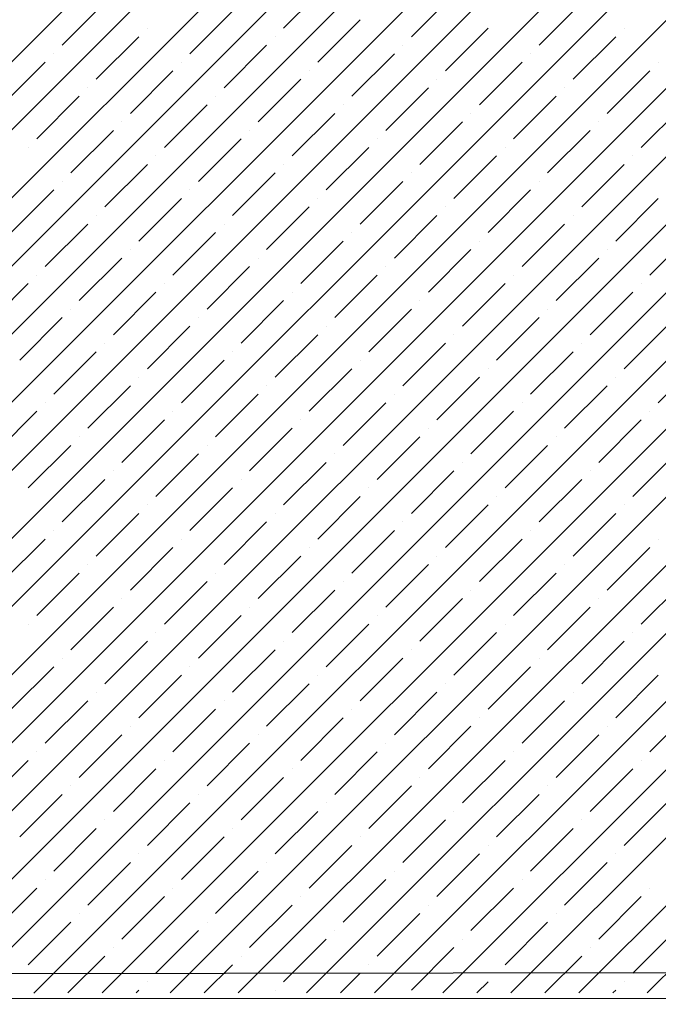
# Model space of a CAD drawing. Units: millimetres. Extents: x -3540 to 42, y -15973 to -12451.
# Drawn here: x -2121 to -2118, y -13180 to -13175 of the extents above; entities that cross this region are included whole.
import ezdxf

# ---------------------------------------------------------------- set-up
doc = ezdxf.new("R2010")
doc.units = ezdxf.units.MM
doc.header["$LTSCALE"] = 5
doc.header["$MEASUREMENT"] = 0
doc.layers.add('Sewatek', color=7, linetype='Continuous')

msp = doc.modelspace()

# ---------------------------------------------------------------- linework, layer by layer
at = {"layer": 'Sewatek', "linetype": 'Continuous', "ltscale": 10}
for p, q in [((-2126.11632, -13179.93323, 1153.28259), (-2101.14821, -13154.96511, 1153.28259)), ((-2125.76274, -13179.9332, 1153.28259), (-2100.79462, -13154.96508, 1153.28259)), ((-2125.40916, -13179.93317, 1153.28259), (-2100.44104, -13154.96505, 1153.28259)), ((-2125.05558, -13179.93314, 1153.28259), (-2100.08745, -13154.96502, 1153.28259)), ((-2124.702, -13179.93311, 1153.28259), (-2099.73387, -13154.96499, 1153.28259)), ((-2124.34841, -13179.93308, 1153.28259), (-2099.38029, -13154.96496, 1153.28259)), ((-2123.99483, -13179.93306, 1153.28259), (-2099.0267, -13154.96493, 1153.28259)), ((-2123.64125, -13179.93303, 1153.28259), (-2098.67312, -13154.96489, 1153.28259)), ((-2123.28767, -13179.933, 1153.28259), (-2098.31953, -13154.96486, 1153.28259)), ((-2122.93409, -13179.93297, 1153.28259), (-2097.96595, -13154.96483, 1153.28259)), ((-2122.5805, -13179.93294, 1153.28259), (-2097.61236, -13154.9648, 1153.28259)), ((-2122.22692, -13179.93291, 1153.28259), (-2097.25878, -13154.96477, 1153.28259)), ((-2121.87334, -13179.93289, 1153.28259), (-2096.9052, -13154.96474, 1153.28259)), ((-2121.51976, -13179.93286, 1153.28259), (-2096.55161, -13154.96471, 1153.28259)), ((-2121.16618, -13179.93283, 1153.28259), (-2096.19803, -13154.96468, 1153.28259)), ((-2120.81259, -13179.9328, 1153.28259), (-2095.84444, -13154.96465, 1153.28259)), ((-2120.45901, -13179.93277, 1153.28259), (-2095.49086, -13154.96462, 1153.28259)), ((-2120.10543, -13179.93274, 1153.28259), (-2095.13727, -13154.96459, 1153.28259)), ((-2119.75185, -13179.93271, 1153.28259), (-2094.78369, -13154.96456, 1153.28259)), ((-2119.39827, -13179.93269, 1153.28259), (-2094.43011, -13154.96452, 1153.28259)), ((-2119.04468, -13179.93266, 1153.28259), (-2094.07652, -13154.96449, 1153.28259)), ((-2118.6911, -13179.93263, 1153.28259), (-2093.72294, -13154.96446, 1153.28259)), ((-2118.33752, -13179.9326, 1153.28259), (-2093.36935, -13154.96443, 1153.28259)), ((-2117.98394, -13179.93257, 1153.28259), (-2093.01577, -13154.9644, 1153.28259)), ((-2119.87007, -13174.92442, 1153.28259), (-2119.6491, -13174.70344, 1153.28259)), ((-2121.01912, -13175.0128, 1153.28259), (-2120.79815, -13174.79183, 1153.28259)), ((-2119.20716, -13174.96861, 1153.28259), (-2118.98619, -13174.74764, 1153.28259)), ((-2118.54425, -13175.0128, 1153.28259), (-2118.32328, -13174.79183, 1153.28259)), ((-2120.35621, -13175.057, 1153.28259), (-2120.13524, -13174.83603, 1153.28259)), ((-2119.6933, -13175.10119, 1153.28259), (-2119.47233, -13174.88022, 1153.28259)), ((-2120.57718, -13174.92442, 1153.28259), (-2120.57718, -13174.92442, 1153.28259)), ((-2119.03038, -13175.14539, 1153.28259), (-2118.80941, -13174.92442, 1153.28259)), ((-2118.10231, -13174.92442, 1153.28259), (-2118.10231, -13174.92442, 1153.28259)), ((-2120.84235, -13175.18958, 1153.28259), (-2120.62137, -13174.96861, 1153.28259)), ((-2119.91427, -13174.96861, 1153.28259), (-2119.91427, -13174.96861, 1153.28259)), ((-2118.36747, -13175.18958, 1153.28259), (-2118.1465, -13174.96861, 1153.28259)), ((-2120.17943, -13175.23377, 1153.28259), (-2119.95846, -13175.0128, 1153.28259)), ((-2119.25136, -13175.0128, 1153.28259), (-2119.25136, -13175.0128, 1153.28259)), ((-2121.32848, -13175.32216, 1153.28259), (-2121.10751, -13175.10119, 1153.28259)), ((-2121.06332, -13175.057, 1153.28259), (-2121.06332, -13175.057, 1153.28259)), ((-2120.4004, -13175.10119, 1153.28259), (-2120.4004, -13175.10119, 1153.28259)), ((-2119.51652, -13175.27797, 1153.28259), (-2119.29555, -13175.057, 1153.28259)), ((-2118.85361, -13175.32216, 1153.28259), (-2118.63264, -13175.10119, 1153.28259)), ((-2118.58844, -13175.057, 1153.28259), (-2118.58844, -13175.057, 1153.28259)), ((-2117.92553, -13175.10119, 1153.28259), (-2117.92553, -13175.10119, 1153.28259)), ((-2120.66557, -13175.36636, 1153.28259), (-2120.4446, -13175.14539, 1153.28259)), ((-2119.73749, -13175.14539, 1153.28259), (-2119.73749, -13175.14539, 1153.28259)), ((-2118.1907, -13175.36636, 1153.28259), (-2117.96972, -13175.14539, 1153.28259)), ((-2120.00266, -13175.41055, 1153.28259), (-2119.78169, -13175.18958, 1153.28259)), ((-2119.07458, -13175.18958, 1153.28259), (-2119.07458, -13175.18958, 1153.28259)), ((-2120.88654, -13175.23377, 1153.28259), (-2120.88654, -13175.23377, 1153.28259)), ((-2119.33974, -13175.45475, 1153.28259), (-2119.11877, -13175.23377, 1153.28259)), ((-2118.41167, -13175.23377, 1153.28259), (-2118.41167, -13175.23377, 1153.28259)), ((-2121.1517, -13175.49894, 1153.28259), (-2120.93073, -13175.27797, 1153.28259)), ((-2120.22363, -13175.27797, 1153.28259), (-2120.22363, -13175.27797, 1153.28259)), ((-2118.67683, -13175.49894, 1153.28259), (-2118.45586, -13175.27797, 1153.28259)), ((-2120.48879, -13175.54313, 1153.28259), (-2120.26782, -13175.32216, 1153.28259)), ((-2119.56071, -13175.32216, 1153.28259), (-2119.56071, -13175.32216, 1153.28259)), ((-2118.01392, -13175.54313, 1153.28259), (-2117.79295, -13175.32216, 1153.28259)), ((-2120.70976, -13175.41055, 1153.28259), (-2120.70976, -13175.41055, 1153.28259)), ((-2119.82588, -13175.58733, 1153.28259), (-2119.60491, -13175.36636, 1153.28259)), ((-2119.16297, -13175.63152, 1153.28259), (-2118.942, -13175.41055, 1153.28259)), ((-2118.8978, -13175.36636, 1153.28259), (-2118.8978, -13175.36636, 1153.28259)), ((-2118.23489, -13175.41055, 1153.28259), (-2118.23489, -13175.41055, 1153.28259)), ((-2120.97493, -13175.67572, 1153.28259), (-2120.75396, -13175.45475, 1153.28259)), ((-2120.04685, -13175.45475, 1153.28259), (-2120.04685, -13175.45475, 1153.28259)), ((-2118.50005, -13175.67572, 1153.28259), (-2118.27908, -13175.45475, 1153.28259)), ((-2120.31202, -13175.71991, 1153.28259), (-2120.09104, -13175.49894, 1153.28259)), ((-2119.38394, -13175.49894, 1153.28259), (-2119.38394, -13175.49894, 1153.28259)), ((-2121.1959, -13175.54313, 1153.28259), (-2121.1959, -13175.54313, 1153.28259)), ((-2119.6491, -13175.7641, 1153.28259), (-2119.42813, -13175.54313, 1153.28259)), ((-2118.72103, -13175.54313, 1153.28259), (-2118.72103, -13175.54313, 1153.28259)), ((-2120.53299, -13175.58733, 1153.28259), (-2120.53299, -13175.58733, 1153.28259)), ((-2118.98619, -13175.8083, 1153.28259), (-2118.76522, -13175.58733, 1153.28259)), ((-2118.05811, -13175.58733, 1153.28259), (-2118.05811, -13175.58733, 1153.28259)), ((-2120.79815, -13175.85249, 1153.28259), (-2120.57718, -13175.63152, 1153.28259)), ((-2119.87007, -13175.63152, 1153.28259), (-2119.87007, -13175.63152, 1153.28259)), ((-2118.32328, -13175.85249, 1153.28259), (-2118.10231, -13175.63152, 1153.28259)), ((-2120.13524, -13175.89669, 1153.28259), (-2119.91427, -13175.67572, 1153.28259)), ((-2119.20716, -13175.67572, 1153.28259), (-2119.20716, -13175.67572, 1153.28259)), ((-2121.28429, -13175.98508, 1153.28259), (-2121.06332, -13175.7641, 1153.28259)), ((-2121.01912, -13175.71991, 1153.28259), (-2121.01912, -13175.71991, 1153.28259)), ((-2120.35621, -13175.7641, 1153.28259), (-2120.35621, -13175.7641, 1153.28259)), ((-2119.47233, -13175.94088, 1153.28259), (-2119.25136, -13175.71991, 1153.28259)), ((-2118.80941, -13175.98508, 1153.28259), (-2118.58844, -13175.7641, 1153.28259)), ((-2118.54425, -13175.71991, 1153.28259), (-2118.54425, -13175.71991, 1153.28259)), ((-2120.62137, -13176.02927, 1153.28259), (-2120.4004, -13175.8083, 1153.28259)), ((-2119.6933, -13175.8083, 1153.28259), (-2119.6933, -13175.8083, 1153.28259)), ((-2118.1465, -13176.02927, 1153.28259), (-2117.92553, -13175.8083, 1153.28259)), ((-2119.95846, -13176.07346, 1153.28259), (-2119.73749, -13175.85249, 1153.28259)), ((-2119.03038, -13175.85249, 1153.28259), (-2119.03038, -13175.85249, 1153.28259)), ((-2120.84235, -13175.89669, 1153.28259), (-2120.84235, -13175.89669, 1153.28259)), ((-2119.29555, -13176.11766, 1153.28259), (-2119.07458, -13175.89669, 1153.28259)), ((-2118.36747, -13175.89669, 1153.28259), (-2118.36747, -13175.89669, 1153.28259)), ((-2121.10751, -13176.16185, 1153.28259), (-2120.88654, -13175.94088, 1153.28259)), ((-2120.17943, -13175.94088, 1153.28259), (-2120.17943, -13175.94088, 1153.28259)), ((-2118.63264, -13176.16185, 1153.28259), (-2118.41167, -13175.94088, 1153.28259)), ((-2120.4446, -13176.20605, 1153.28259), (-2120.22363, -13175.98508, 1153.28259)), ((-2119.51652, -13175.98508, 1153.28259), (-2119.51652, -13175.98508, 1153.28259)), ((-2117.96972, -13176.20605, 1153.28259), (-2117.74875, -13175.98508, 1153.28259)), ((-2120.66557, -13176.07346, 1153.28259), (-2120.66557, -13176.07346, 1153.28259)), ((-2119.78169, -13176.25024, 1153.28259), (-2119.56071, -13176.02927, 1153.28259)), ((-2119.11877, -13176.29443, 1153.28259), (-2118.8978, -13176.07346, 1153.28259)), ((-2118.85361, -13176.02927, 1153.28259), (-2118.85361, -13176.02927, 1153.28259)), ((-2118.1907, -13176.07346, 1153.28259), (-2118.1907, -13176.07346, 1153.28259)), ((-2120.93073, -13176.33863, 1153.28259), (-2120.70976, -13176.11766, 1153.28259)), ((-2120.00266, -13176.11766, 1153.28259), (-2120.00266, -13176.11766, 1153.28259)), ((-2118.45586, -13176.33863, 1153.28259), (-2118.23489, -13176.11766, 1153.28259)), ((-2120.26782, -13176.38282, 1153.28259), (-2120.04685, -13176.16185, 1153.28259)), ((-2119.33974, -13176.16185, 1153.28259), (-2119.33974, -13176.16185, 1153.28259)), ((-2121.1517, -13176.20605, 1153.28259), (-2121.1517, -13176.20605, 1153.28259)), ((-2119.60491, -13176.42702, 1153.28259), (-2119.38394, -13176.20605, 1153.28259)), ((-2118.67683, -13176.20605, 1153.28259), (-2118.67683, -13176.20605, 1153.28259)), ((-2121.41687, -13176.47121, 1153.28259), (-2121.1959, -13176.25024, 1153.28259)), ((-2120.48879, -13176.25024, 1153.28259), (-2120.48879, -13176.25024, 1153.28259)), ((-2118.942, -13176.47121, 1153.28259), (-2118.72103, -13176.25024, 1153.28259)), ((-2118.01392, -13176.25024, 1153.28259), (-2118.01392, -13176.25024, 1153.28259)), ((-2120.75396, -13176.51541, 1153.28259), (-2120.53299, -13176.29443, 1153.28259)), ((-2119.82588, -13176.29443, 1153.28259), (-2119.82588, -13176.29443, 1153.28259)), ((-2118.27908, -13176.51541, 1153.28259), (-2118.05811, -13176.29443, 1153.28259)), ((-2120.09104, -13176.5596, 1153.28259), (-2119.87007, -13176.33863, 1153.28259)), ((-2119.16297, -13176.33863, 1153.28259), (-2119.16297, -13176.33863, 1153.28259)), ((-2121.24009, -13176.64799, 1153.28259), (-2121.01912, -13176.42702, 1153.28259)), ((-2120.97493, -13176.38282, 1153.28259), (-2120.97493, -13176.38282, 1153.28259)), ((-2120.31202, -13176.42702, 1153.28259), (-2120.31202, -13176.42702, 1153.28259)), ((-2119.42813, -13176.60379, 1153.28259), (-2119.20716, -13176.38282, 1153.28259)), ((-2118.76522, -13176.64799, 1153.28259), (-2118.54425, -13176.42702, 1153.28259)), ((-2118.50005, -13176.38282, 1153.28259), (-2118.50005, -13176.38282, 1153.28259)), ((-2120.57718, -13176.69218, 1153.28259), (-2120.35621, -13176.47121, 1153.28259)), ((-2119.6491, -13176.47121, 1153.28259), (-2119.6491, -13176.47121, 1153.28259)), ((-2118.10231, -13176.69218, 1153.28259), (-2117.88134, -13176.47121, 1153.28259)), ((-2119.91427, -13176.73638, 1153.28259), (-2119.6933, -13176.51541, 1153.28259)), ((-2118.98619, -13176.51541, 1153.28259), (-2118.98619, -13176.51541, 1153.28259)), ((-2120.79815, -13176.5596, 1153.28259), (-2120.79815, -13176.5596, 1153.28259)), ((-2119.25136, -13176.78057, 1153.28259), (-2119.03038, -13176.5596, 1153.28259)), ((-2118.32328, -13176.5596, 1153.28259), (-2118.32328, -13176.5596, 1153.28259)), ((-2121.06332, -13176.82476, 1153.28259), (-2120.84235, -13176.60379, 1153.28259)), ((-2120.13524, -13176.60379, 1153.28259), (-2120.13524, -13176.60379, 1153.28259)), ((-2118.58844, -13176.82476, 1153.28259), (-2118.36747, -13176.60379, 1153.28259)), ((-2120.4004, -13176.86896, 1153.28259), (-2120.17943, -13176.64799, 1153.28259)), ((-2119.47233, -13176.64799, 1153.28259), (-2119.47233, -13176.64799, 1153.28259)), ((-2117.92553, -13176.86896, 1153.28259), (-2117.70456, -13176.64799, 1153.28259)), ((-2120.62137, -13176.73638, 1153.28259), (-2120.62137, -13176.73638, 1153.28259)), ((-2119.73749, -13176.91315, 1153.28259), (-2119.51652, -13176.69218, 1153.28259)), ((-2119.07458, -13176.95735, 1153.28259), (-2118.85361, -13176.73638, 1153.28259)), ((-2118.80941, -13176.69218, 1153.28259), (-2118.80941, -13176.69218, 1153.28259)), ((-2118.1465, -13176.73638, 1153.28259), (-2118.1465, -13176.73638, 1153.28259)), ((-2120.88654, -13177.00154, 1153.28259), (-2120.66557, -13176.78057, 1153.28259)), ((-2119.95846, -13176.78057, 1153.28259), (-2119.95846, -13176.78057, 1153.28259)), ((-2118.41167, -13177.00154, 1153.28259), (-2118.1907, -13176.78057, 1153.28259)), ((-2120.22363, -13177.04574, 1153.28259), (-2120.00266, -13176.82476, 1153.28259)), ((-2119.29555, -13176.82476, 1153.28259), (-2119.29555, -13176.82476, 1153.28259)), ((-2121.10751, -13176.86896, 1153.28259), (-2121.10751, -13176.86896, 1153.28259)), ((-2119.56071, -13177.08993, 1153.28259), (-2119.33974, -13176.86896, 1153.28259)), ((-2118.63264, -13176.86896, 1153.28259), (-2118.63264, -13176.86896, 1153.28259)), ((-2121.37268, -13177.13412, 1153.28259), (-2121.1517, -13176.91315, 1153.28259)), ((-2120.4446, -13176.91315, 1153.28259), (-2120.4446, -13176.91315, 1153.28259)), ((-2118.8978, -13177.13412, 1153.28259), (-2118.67683, -13176.91315, 1153.28259)), ((-2117.96972, -13176.91315, 1153.28259), (-2117.96972, -13176.91315, 1153.28259)), ((-2120.70976, -13177.17832, 1153.28259), (-2120.48879, -13176.95735, 1153.28259)), ((-2119.78169, -13176.95735, 1153.28259), (-2119.78169, -13176.95735, 1153.28259)), ((-2118.23489, -13177.17832, 1153.28259), (-2118.01392, -13176.95735, 1153.28259)), ((-2120.93073, -13177.04574, 1153.28259), (-2120.93073, -13177.04574, 1153.28259)), ((-2120.04685, -13177.22251, 1153.28259), (-2119.82588, -13177.00154, 1153.28259)), ((-2119.38394, -13177.26671, 1153.28259), (-2119.16297, -13177.04574, 1153.28259)), ((-2119.11877, -13177.00154, 1153.28259), (-2119.11877, -13177.00154, 1153.28259)), ((-2118.45586, -13177.04574, 1153.28259), (-2118.45586, -13177.04574, 1153.28259)), ((-2121.1959, -13177.3109, 1153.28259), (-2120.97493, -13177.08993, 1153.28259)), ((-2120.26782, -13177.08993, 1153.28259), (-2120.26782, -13177.08993, 1153.28259)), ((-2118.72103, -13177.3109, 1153.28259), (-2118.50005, -13177.08993, 1153.28259)), ((-2120.53299, -13177.35509, 1153.28259), (-2120.31202, -13177.13412, 1153.28259)), ((-2119.60491, -13177.13412, 1153.28259), (-2119.60491, -13177.13412, 1153.28259)), ((-2118.05811, -13177.35509, 1153.28259), (-2117.83714, -13177.13412, 1153.28259)), ((-2119.87007, -13177.39929, 1153.28259), (-2119.6491, -13177.17832, 1153.28259)), ((-2118.942, -13177.17832, 1153.28259), (-2118.942, -13177.17832, 1153.28259)), ((-2120.75396, -13177.22251, 1153.28259), (-2120.75396, -13177.22251, 1153.28259)), ((-2119.20716, -13177.44348, 1153.28259), (-2118.98619, -13177.22251, 1153.28259)), ((-2118.27908, -13177.22251, 1153.28259), (-2118.27908, -13177.22251, 1153.28259)), ((-2121.01912, -13177.48768, 1153.28259), (-2120.79815, -13177.26671, 1153.28259)), ((-2120.09104, -13177.26671, 1153.28259), (-2120.09104, -13177.26671, 1153.28259)), ((-2118.54425, -13177.48768, 1153.28259), (-2118.32328, -13177.26671, 1153.28259)), ((-2120.35621, -13177.53187, 1153.28259), (-2120.13524, -13177.3109, 1153.28259)), ((-2119.42813, -13177.3109, 1153.28259), (-2119.42813, -13177.3109, 1153.28259)), ((-2120.57718, -13177.39929, 1153.28259), (-2120.57718, -13177.39929, 1153.28259)), ((-2119.6933, -13177.57607, 1153.28259), (-2119.47233, -13177.35509, 1153.28259)), ((-2119.03038, -13177.62026, 1153.28259), (-2118.80941, -13177.39929, 1153.28259)), ((-2118.76522, -13177.35509, 1153.28259), (-2118.76522, -13177.35509, 1153.28259)), ((-2118.10231, -13177.39929, 1153.28259), (-2118.10231, -13177.39929, 1153.28259)), ((-2120.84235, -13177.66445, 1153.28259), (-2120.62137, -13177.44348, 1153.28259)), ((-2119.91427, -13177.44348, 1153.28259), (-2119.91427, -13177.44348, 1153.28259)), ((-2118.36747, -13177.66445, 1153.28259), (-2118.1465, -13177.44348, 1153.28259)), ((-2120.17943, -13177.70865, 1153.28259), (-2119.95846, -13177.48768, 1153.28259)), ((-2119.25136, -13177.48768, 1153.28259), (-2119.25136, -13177.48768, 1153.28259)), ((-2121.06332, -13177.53187, 1153.28259), (-2121.06332, -13177.53187, 1153.28259)), ((-2119.51652, -13177.75284, 1153.28259), (-2119.29555, -13177.53187, 1153.28259)), ((-2118.58844, -13177.53187, 1153.28259), (-2118.58844, -13177.53187, 1153.28259)), ((-2121.32848, -13177.79704, 1153.28259), (-2121.10751, -13177.57607, 1153.28259)), ((-2120.4004, -13177.57607, 1153.28259), (-2120.4004, -13177.57607, 1153.28259)), ((-2118.85361, -13177.79704, 1153.28259), (-2118.63264, -13177.57607, 1153.28259)), ((-2117.92553, -13177.57607, 1153.28259), (-2117.92553, -13177.57607, 1153.28259)), ((-2120.66557, -13177.84123, 1153.28259), (-2120.4446, -13177.62026, 1153.28259)), ((-2119.73749, -13177.62026, 1153.28259), (-2119.73749, -13177.62026, 1153.28259)), ((-2118.1907, -13177.84123, 1153.28259), (-2117.96972, -13177.62026, 1153.28259)), ((-2120.88654, -13177.70865, 1153.28259), (-2120.88654, -13177.70865, 1153.28259)), ((-2120.00266, -13177.88542, 1153.28259), (-2119.78169, -13177.66445, 1153.28259)), ((-2119.33974, -13177.92962, 1153.28259), (-2119.11877, -13177.70865, 1153.28259)), ((-2119.07458, -13177.66445, 1153.28259), (-2119.07458, -13177.66445, 1153.28259)), ((-2118.41167, -13177.70865, 1153.28259), (-2118.41167, -13177.70865, 1153.28259)), ((-2121.1517, -13177.97381, 1153.28259), (-2120.93073, -13177.75284, 1153.28259)), ((-2120.22363, -13177.75284, 1153.28259), (-2120.22363, -13177.75284, 1153.28259)), ((-2118.67683, -13177.97381, 1153.28259), (-2118.45586, -13177.75284, 1153.28259)), ((-2120.48879, -13178.01801, 1153.28259), (-2120.26782, -13177.79704, 1153.28259)), ((-2119.56071, -13177.79704, 1153.28259), (-2119.56071, -13177.79704, 1153.28259)), ((-2118.01392, -13178.01801, 1153.28259), (-2117.79295, -13177.79704, 1153.28259)), ((-2119.82588, -13178.0622, 1153.28259), (-2119.60491, -13177.84123, 1153.28259)), ((-2118.8978, -13177.84123, 1153.28259), (-2118.8978, -13177.84123, 1153.28259)), ((-2120.70976, -13177.88542, 1153.28259), (-2120.70976, -13177.88542, 1153.28259)), ((-2119.16297, -13178.1064, 1153.28259), (-2118.942, -13177.88542, 1153.28259)), ((-2118.23489, -13177.88542, 1153.28259), (-2118.23489, -13177.88542, 1153.28259)), ((-2120.97493, -13178.15059, 1153.28259), (-2120.75396, -13177.92962, 1153.28259)), ((-2120.04685, -13177.92962, 1153.28259), (-2120.04685, -13177.92962, 1153.28259)), ((-2118.50005, -13178.15059, 1153.28259), (-2118.27908, -13177.92962, 1153.28259)), ((-2121.1959, -13178.01801, 1153.28259), (-2121.1959, -13178.01801, 1153.28259)), ((-2120.31202, -13178.19478, 1153.28259), (-2120.09104, -13177.97381, 1153.28259)), ((-2119.6491, -13178.23898, 1153.28259), (-2119.42813, -13178.01801, 1153.28259)), ((-2119.38394, -13177.97381, 1153.28259), (-2119.38394, -13177.97381, 1153.28259)), ((-2118.72103, -13178.01801, 1153.28259), (-2118.72103, -13178.01801, 1153.28259)), ((-2120.53299, -13178.0622, 1153.28259), (-2120.53299, -13178.0622, 1153.28259)), ((-2118.98619, -13178.28317, 1153.28259), (-2118.76522, -13178.0622, 1153.28259)), ((-2118.05811, -13178.0622, 1153.28259), (-2118.05811, -13178.0622, 1153.28259)), ((-2120.79815, -13178.32737, 1153.28259), (-2120.57718, -13178.1064, 1153.28259)), ((-2119.87007, -13178.1064, 1153.28259), (-2119.87007, -13178.1064, 1153.28259)), ((-2118.32328, -13178.32737, 1153.28259), (-2118.10231, -13178.1064, 1153.28259)), ((-2120.13524, -13178.37156, 1153.28259), (-2119.91427, -13178.15059, 1153.28259)), ((-2119.20716, -13178.15059, 1153.28259), (-2119.20716, -13178.15059, 1153.28259)), ((-2121.01912, -13178.19478, 1153.28259), (-2121.01912, -13178.19478, 1153.28259)), ((-2119.47233, -13178.41576, 1153.28259), (-2119.25136, -13178.19478, 1153.28259)), ((-2118.54425, -13178.19478, 1153.28259), (-2118.54425, -13178.19478, 1153.28259)), ((-2121.28429, -13178.45995, 1153.28259), (-2121.06332, -13178.23898, 1153.28259)), ((-2120.35621, -13178.23898, 1153.28259), (-2120.35621, -13178.23898, 1153.28259)), ((-2118.80941, -13178.45995, 1153.28259), (-2118.58844, -13178.23898, 1153.28259)), ((-2120.62137, -13178.50414, 1153.28259), (-2120.4004, -13178.28317, 1153.28259)), ((-2119.6933, -13178.28317, 1153.28259), (-2119.6933, -13178.28317, 1153.28259)), ((-2118.1465, -13178.50414, 1153.28259), (-2117.92553, -13178.28317, 1153.28259)), ((-2120.84235, -13178.37156, 1153.28259), (-2120.84235, -13178.37156, 1153.28259)), ((-2119.95846, -13178.54834, 1153.28259), (-2119.73749, -13178.32737, 1153.28259)), ((-2119.29555, -13178.59253, 1153.28259), (-2119.07458, -13178.37156, 1153.28259)), ((-2119.03038, -13178.32737, 1153.28259), (-2119.03038, -13178.32737, 1153.28259)), ((-2118.36747, -13178.37156, 1153.28259), (-2118.36747, -13178.37156, 1153.28259)), ((-2121.10751, -13178.63673, 1153.28259), (-2120.88654, -13178.41576, 1153.28259)), ((-2120.17943, -13178.41576, 1153.28259), (-2120.17943, -13178.41576, 1153.28259)), ((-2118.63264, -13178.63673, 1153.28259), (-2118.41167, -13178.41576, 1153.28259)), ((-2120.4446, -13178.68092, 1153.28259), (-2120.22363, -13178.45995, 1153.28259)), ((-2119.51652, -13178.45995, 1153.28259), (-2119.51652, -13178.45995, 1153.28259)), ((-2117.96972, -13178.68092, 1153.28259), (-2117.74875, -13178.45995, 1153.28259)), ((-2119.78169, -13178.72511, 1153.28259), (-2119.56071, -13178.50414, 1153.28259)), ((-2118.85361, -13178.50414, 1153.28259), (-2118.85361, -13178.50414, 1153.28259)), ((-2120.66557, -13178.54834, 1153.28259), (-2120.66557, -13178.54834, 1153.28259)), ((-2119.11877, -13178.76931, 1153.28259), (-2118.8978, -13178.54834, 1153.28259)), ((-2118.1907, -13178.54834, 1153.28259), (-2118.1907, -13178.54834, 1153.28259)), ((-2120.93073, -13178.8135, 1153.28259), (-2120.70976, -13178.59253, 1153.28259)), ((-2120.00266, -13178.59253, 1153.28259), (-2120.00266, -13178.59253, 1153.28259)), ((-2118.45586, -13178.8135, 1153.28259), (-2118.23489, -13178.59253, 1153.28259)), ((-2121.1517, -13178.68092, 1153.28259), (-2121.1517, -13178.68092, 1153.28259)), ((-2120.26782, -13178.8577, 1153.28259), (-2120.04685, -13178.63673, 1153.28259)), ((-2119.60491, -13178.90189, 1153.28259), (-2119.38394, -13178.68092, 1153.28259)), ((-2119.33974, -13178.63673, 1153.28259), (-2119.33974, -13178.63673, 1153.28259)), ((-2118.67683, -13178.68092, 1153.28259), (-2118.67683, -13178.68092, 1153.28259)), ((-2121.41687, -13178.94609, 1153.28259), (-2121.1959, -13178.72511, 1153.28259)), ((-2120.48879, -13178.72511, 1153.28259), (-2120.48879, -13178.72511, 1153.28259)), ((-2118.942, -13178.94609, 1153.28259), (-2118.72103, -13178.72511, 1153.28259)), ((-2118.01392, -13178.72511, 1153.28259), (-2118.01392, -13178.72511, 1153.28259)), ((-2120.75396, -13178.99028, 1153.28259), (-2120.53299, -13178.76931, 1153.28259)), ((-2119.82588, -13178.76931, 1153.28259), (-2119.82588, -13178.76931, 1153.28259)), ((-2118.27908, -13178.99028, 1153.28259), (-2118.05811, -13178.76931, 1153.28259)), ((-2120.09104, -13179.03447, 1153.28259), (-2119.87007, -13178.8135, 1153.28259)), ((-2119.16297, -13178.8135, 1153.28259), (-2119.16297, -13178.8135, 1153.28259)), ((-2120.97493, -13178.8577, 1153.28259), (-2120.97493, -13178.8577, 1153.28259)), ((-2119.42813, -13179.07867, 1153.28259), (-2119.20716, -13178.8577, 1153.28259)), ((-2118.50005, -13178.8577, 1153.28259), (-2118.50005, -13178.8577, 1153.28259)), ((-2121.24009, -13179.12286, 1153.28259), (-2121.01912, -13178.90189, 1153.28259)), ((-2120.31202, -13178.90189, 1153.28259), (-2120.31202, -13178.90189, 1153.28259)), ((-2118.76522, -13179.12286, 1153.28259), (-2118.54425, -13178.90189, 1153.28259)), ((-2120.57718, -13179.16706, 1153.28259), (-2120.35621, -13178.94609, 1153.28259)), ((-2119.6491, -13178.94609, 1153.28259), (-2119.6491, -13178.94609, 1153.28259)), ((-2118.10231, -13179.16706, 1153.28259), (-2117.88134, -13178.94609, 1153.28259)), ((-2120.79815, -13179.03447, 1153.28259), (-2120.79815, -13179.03447, 1153.28259)), ((-2119.91427, -13179.21125, 1153.28259), (-2119.6933, -13178.99028, 1153.28259)), ((-2119.25136, -13179.25544, 1153.28259), (-2119.03038, -13179.03447, 1153.28259)), ((-2118.98619, -13178.99028, 1153.28259), (-2118.98619, -13178.99028, 1153.28259)), ((-2118.32328, -13179.03447, 1153.28259), (-2118.32328, -13179.03447, 1153.28259)), ((-2121.06332, -13179.29964, 1153.28259), (-2120.84235, -13179.07867, 1153.28259)), ((-2120.13524, -13179.07867, 1153.28259), (-2120.13524, -13179.07867, 1153.28259)), ((-2118.58844, -13179.29964, 1153.28259), (-2118.36747, -13179.07867, 1153.28259)), ((-2120.4004, -13179.34383, 1153.28259), (-2120.17943, -13179.12286, 1153.28259)), ((-2119.47233, -13179.12286, 1153.28259), (-2119.47233, -13179.12286, 1153.28259)), ((-2119.73749, -13179.38803, 1153.28259), (-2119.51652, -13179.16706, 1153.28259)), ((-2118.80941, -13179.16706, 1153.28259), (-2118.80941, -13179.16706, 1153.28259)), ((-2120.62137, -13179.21125, 1153.28259), (-2120.62137, -13179.21125, 1153.28259)), ((-2119.07458, -13179.43222, 1153.28259), (-2118.85361, -13179.21125, 1153.28259)), ((-2118.1465, -13179.21125, 1153.28259), (-2118.1465, -13179.21125, 1153.28259)), ((-2120.88654, -13179.47642, 1153.28259), (-2120.66557, -13179.25544, 1153.28259)), ((-2119.95846, -13179.25544, 1153.28259), (-2119.95846, -13179.25544, 1153.28259)), ((-2118.41167, -13179.47642, 1153.28259), (-2118.1907, -13179.25544, 1153.28259)), ((-2121.10751, -13179.34383, 1153.28259), (-2121.10751, -13179.34383, 1153.28259)), ((-2120.22363, -13179.52061, 1153.28259), (-2120.00266, -13179.29964, 1153.28259)), ((-2119.56071, -13179.5648, 1153.28259), (-2119.33974, -13179.34383, 1153.28259)), ((-2119.29555, -13179.29964, 1153.28259), (-2119.29555, -13179.29964, 1153.28259)), ((-2118.63264, -13179.34383, 1153.28259), (-2118.63264, -13179.34383, 1153.28259)), ((-2121.37268, -13179.609, 1153.28259), (-2121.1517, -13179.38803, 1153.28259)), ((-2120.4446, -13179.38803, 1153.28259), (-2120.4446, -13179.38803, 1153.28259)), ((-2118.8978, -13179.609, 1153.28259), (-2118.67683, -13179.38803, 1153.28259)), ((-2117.96972, -13179.38803, 1153.28259), (-2117.96972, -13179.38803, 1153.28259)), ((-2120.70976, -13179.65319, 1153.28259), (-2120.48879, -13179.43222, 1153.28259)), ((-2119.78169, -13179.43222, 1153.28259), (-2119.78169, -13179.43222, 1153.28259)), ((-2118.23489, -13179.65319, 1153.28259), (-2118.01392, -13179.43222, 1153.28259)), ((-2120.04685, -13179.69739, 1153.28259), (-2119.82588, -13179.47642, 1153.28259)), ((-2119.11877, -13179.47642, 1153.28259), (-2119.11877, -13179.47642, 1153.28259)), ((-2120.93073, -13179.52061, 1153.28259), (-2120.93073, -13179.52061, 1153.28259)), ((-2119.38394, -13179.74158, 1153.28259), (-2119.16297, -13179.52061, 1153.28259)), ((-2118.45586, -13179.52061, 1153.28259), (-2118.45586, -13179.52061, 1153.28259)), ((-2121.1959, -13179.78577, 1153.28259), (-2120.97493, -13179.5648, 1153.28259)), ((-2120.26782, -13179.5648, 1153.28259), (-2120.26782, -13179.5648, 1153.28259)), ((-2118.72103, -13179.78577, 1153.28259), (-2118.50005, -13179.5648, 1153.28259)), ((-2120.53299, -13179.82997, 1153.28259), (-2120.31202, -13179.609, 1153.28259)), ((-2119.87007, -13179.87416, 1153.28259), (-2119.6491, -13179.65319, 1153.28259)), ((-2119.60491, -13179.609, 1153.28259), (-2119.60491, -13179.609, 1153.28259)), ((-2118.942, -13179.65319, 1153.28259), (-2118.942, -13179.65319, 1153.28259)), ((-2118.05811, -13179.82997, 1153.28259), (-2117.83714, -13179.609, 1153.28259)), ((-2120.75396, -13179.69739, 1153.28259), (-2120.75396, -13179.69739, 1153.28259)), ((-2119.20716, -13179.91836, 1153.28259), (-2118.98619, -13179.69739, 1153.28259)), ((-2118.27908, -13179.69739, 1153.28259), (-2118.27908, -13179.69739, 1153.28259)), ((-2120.98938, -13179.93281, 1153.28259), (-2120.79815, -13179.74158, 1153.28259)), ((-2120.09104, -13179.74158, 1153.28259), (-2120.09104, -13179.74158, 1153.28259)), ((-2118.51431, -13179.93261, 1153.28259), (-2118.32328, -13179.74158, 1153.28259)), ((-2120.28222, -13179.93276, 1153.28259), (-2120.13524, -13179.78577, 1153.28259)), ((-2119.42813, -13179.78577, 1153.28259), (-2119.42813, -13179.78577, 1153.28259)), ((-2121.24009, -13179.82997, 1153.28259), (-2121.24009, -13179.82997, 1153.28259)), ((-2119.57506, -13179.9327, 1153.28259), (-2119.47233, -13179.82997, 1153.28259)), ((-2118.76522, -13179.82997, 1153.28259), (-2118.76522, -13179.82997, 1153.28259)), ((-2120.57718, -13179.87416, 1153.28259), (-2120.57718, -13179.87416, 1153.28259)), ((-2118.86789, -13179.93264, 1153.28259), (-2118.80941, -13179.87416, 1153.28259)), ((-2118.10231, -13179.87416, 1153.28259), (-2118.10231, -13179.87416, 1153.28259)), ((-2120.6358, -13179.93279, 1153.28259), (-2120.62137, -13179.91836, 1153.28259)), ((-2119.91427, -13179.91836, 1153.28259), (-2119.91427, -13179.91836, 1153.28259)), ((-2118.16073, -13179.93259, 1153.28259), (-2118.1465, -13179.91836, 1153.28259))]:
    msp.add_line(p, q, dxfattribs=at)
at = {"layer": 'Sewatek'}
msp.add_line((-2201.93959, -13179.93952, 689.52146), (-2010.25233, -13179.6812, 689.52146), dxfattribs=at)
at = {"layer": 'Sewatek', "linetype": 'Continuous', "ltscale": 0.5}
msp.add_line((-2201.93959, -13179.93952, 689.52146), (-2000.2524, -13179.99153, 605.85439), dxfattribs=at)

doc.saveas('drawing.dxf')
